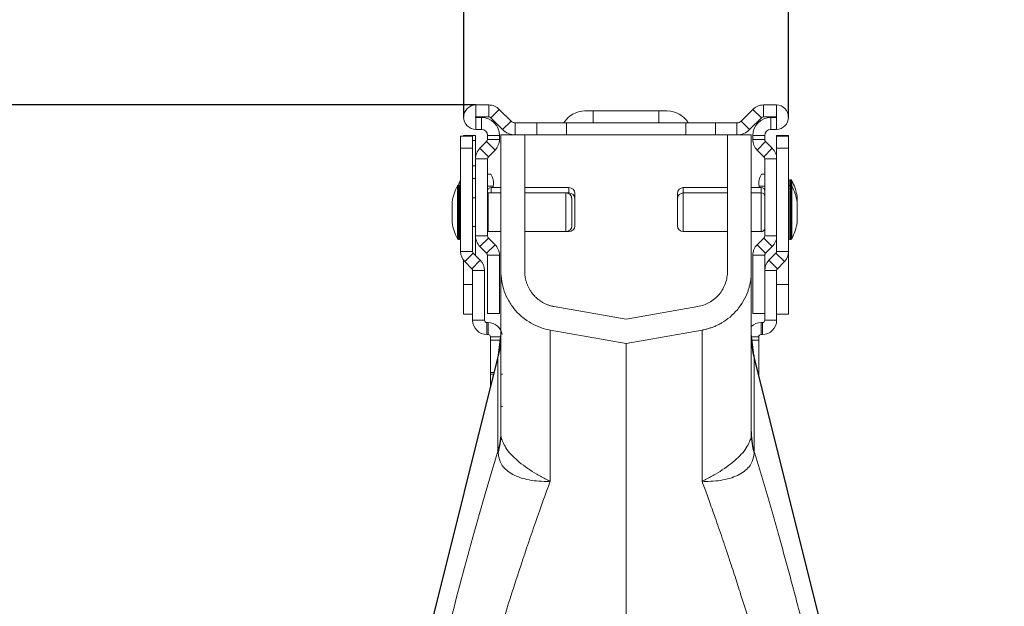
# Model space of a CAD drawing. Units: millimetres. Extents: x -1285 to 10520, y -744 to 3618.
# Drawn here: x -319 to -155, y 721 to 819 of the extents above; entities that cross this region are included whole.
import ezdxf

# ---------------------------------------------------------------- set-up
doc = ezdxf.new("R2010")
doc.units = ezdxf.units.MM
doc.header["$PDSIZE"] = -1
doc.dimstyles.get("Standard").update_dxf_attribs({"dimtxt": 0.18, "dimasz": 0.18, "dimexe": 0.18, "dimexo": 0.0625, "dimgap": 0.09, "dimtad": 0, "dimtih": 1, "dimtoh": 1, "dimdec": 4, "dimzin": 0, "dimdsep": 46, "dimtxsty": 'Standard', "dimcen": 0.09, "dimadec": 0, "dimazin": 0, "dimtfac": 1, "dimtdec": 4, "dimtofl": 0, "dimtmove": 0, "dimatfit": 3, "dimfxl": 1, "dimtolj": 1, "dimtzin": 0, "dimarcsym": 0})

# ---------------------------------------------------------------- blocks, each defined once
blk = doc.blocks.new('*D4')
at = {"color": 0, "lineweight": -2}
for p, q in [((-242.87, 804.38), (-712.02, 804.38)), ((-711.84, 769.38), (-711.84, 680.65)), ((-711.84, 370.25), (-711.84, 458.98)), ((-338.73, 335.25), (-712.02, 335.25))]:
    blk.add_line(p, q, dxfattribs=at)
at = {"color": 0}
for points in [[(-717.67, 769.38), (-706.01, 769.38), (-711.84, 804.38)], [(-717.67, 370.25), (-706.01, 370.25), (-711.84, 335.25)]]:
    blk.add_solid(points, dxfattribs=at)
at = {"layer": 'Defpoints', "color": 0}
for p in [(-242.81, 804.38), (-711.84, 335.25), (-338.67, 335.25)]:
    blk.add_point(p, dxfattribs=at)
at = {"color": 0, "insert": (-711.84, 569.82), "char_height": 25, "attachment_point": 5, "rotation": 90}
blk.add_mtext('\\A1;480,00 mm', dxfattribs=at)
blk = doc.blocks.new('*D5')
at = {"color": 0, "lineweight": -2}
for p, q in [((-279.84, 977.15), (-314.84, 977.15)), ((-244.84, 802.35), (-244.84, 977.33)), ((-190.62, 802.35), (-190.62, 977.33)), ((-155.62, 977.15), (-120.62, 977.15))]:
    blk.add_line(p, q, dxfattribs=at)
at = {"color": 0}
for points in [[(-279.84, 982.98), (-279.84, 971.31), (-244.84, 977.15)], [(-155.62, 982.98), (-155.62, 971.31), (-190.62, 977.15)]]:
    blk.add_solid(points, dxfattribs=at)
at = {"layer": 'Defpoints', "color": 0}
for p in [(-190.62, 977.15), (-244.84, 802.29), (-190.62, 802.29)]:
    blk.add_point(p, dxfattribs=at)
at = {"color": 0, "insert": (-20.2, 977.15), "char_height": 25, "attachment_point": 5}
blk.add_mtext('\\A1;55,00 mm', dxfattribs=at)

msp = doc.modelspace()

# ---------------------------------------------------------------- linework, layer by layer
at = {"color": 7, "linetype": 'Continuous', "lineweight": 20}
for p, q in [((-242.80511, 802.38853), (-242.80511, 804.37856)), ((-242.80511, 804.37856), (-240.65142, 804.37856)), ((-240.65142, 802.38853), (-240.65142, 804.37856)), ((-238.89244, 803.64999), (-240.29962, 802.24281)), ((-238.89244, 803.64999), (-236.9274, 801.68493)), ((-198.53358, 801.68493), (-196.56853, 803.64999)), ((-196.56853, 803.64999), (-195.16135, 802.24281)), ((-194.80956, 802.38853), (-194.80956, 804.37856)), ((-194.80956, 804.37856), (-192.65586, 804.37856)), ((-192.65586, 802.38853), (-192.65586, 804.37856)), ((-242.80511, 802.38853), (-240.65142, 802.38853)), ((-242.80511, 802.28901), (-242.80511, 800.29896)), ((-241.85984, 802.28901), (-242.80511, 802.28901)), ((-241.85984, 802.28901), (-241.85984, 800.29896)), ((-240.29962, 802.24281), (-238.33457, 800.27776)), ((-224.59853, 803.38354), (-223.20312, 803.38354)), ((-223.20312, 801.39349), (-223.20312, 803.38354)), ((-223.20312, 803.38354), (-212.25785, 803.38354)), ((-212.25785, 801.39349), (-212.25785, 803.38354)), ((-212.25785, 803.38354), (-210.86245, 803.38354)), ((-197.1264, 800.27776), (-195.16135, 802.24281)), ((-194.80956, 802.38853), (-192.65586, 802.38853)), ((-193.60113, 802.28901), (-193.60113, 800.29896)), ((-192.65586, 802.28901), (-193.60113, 802.28901)), ((-192.65586, 802.28901), (-192.65586, 800.29896)), ((-241.85984, 800.29896), (-242.80511, 800.29896)), ((-236.9274, 801.68493), (-238.33457, 800.27776)), ((-236.22381, 801.39349), (-236.22381, 799.40344)), ((-236.22381, 801.39349), (-232.65586, 801.39349)), ((-232.65586, 799.40344), (-232.65586, 801.39349)), ((-232.65586, 801.39349), (-227.68074, 801.39349)), ((-227.68074, 799.40344), (-227.68074, 801.39349)), ((-227.68074, 801.39349), (-207.78024, 801.39349)), ((-207.78024, 799.40344), (-207.78024, 801.39349)), ((-207.78024, 801.39349), (-202.80511, 801.39349)), ((-202.80511, 799.40344), (-202.80511, 801.39349)), ((-202.80511, 801.39349), (-199.23717, 801.39349)), ((-199.23717, 801.39349), (-199.23717, 799.40344)), ((-198.53358, 801.68493), (-197.1264, 800.27776)), ((-192.65586, 800.29896), (-193.60113, 800.29896)), ((-243.35238, 799.1547), (-245.34243, 799.1547)), ((-245.34243, 799.1547), (-245.34243, 797.16464)), ((-242.85487, 799.30395), (-244.84491, 799.30395)), ((-244.84491, 799.30395), (-244.84491, 799.1547)), ((-243.35238, 797.16464), (-243.35238, 799.1547)), ((-242.85487, 798.42963), (-242.85487, 799.30395)), ((-240.86482, 799.30395), (-238.87477, 799.30395)), ((-240.86482, 798.61449), (-240.86482, 799.30395)), ((-238.87477, 798.61449), (-238.87477, 799.30395)), ((-238.62601, 776.61092), (-238.62601, 799.40344)), ((-238.62601, 799.40344), (-236.22381, 799.40344)), ((-236.22381, 799.40344), (-232.65586, 799.40344)), ((-234.64591, 776.61092), (-234.64591, 799.40344)), ((-232.65586, 799.40344), (-227.68074, 799.40344)), ((-227.68074, 799.40344), (-207.78024, 799.40344)), ((-207.78024, 799.40344), (-202.80511, 799.40344)), ((-202.80511, 799.40344), (-199.23717, 799.40344)), ((-200.81506, 799.40344), (-200.81506, 776.61092)), ((-199.23717, 799.40344), (-196.83497, 799.40344)), ((-196.83497, 799.40344), (-196.83497, 776.61092)), ((-194.59616, 799.30395), (-196.58621, 799.30395)), ((-196.58621, 799.30395), (-196.58621, 798.61449)), ((-194.59616, 799.30395), (-194.59616, 798.61449)), ((-192.60611, 799.30395), (-190.61606, 799.30395)), ((-192.60611, 799.1547), (-192.60611, 799.30395)), ((-192.60611, 799.1547), (-190.61606, 799.1547)), ((-192.60611, 797.16464), (-192.60611, 799.1547)), ((-190.61606, 799.30395), (-190.61606, 799.1547)), ((-190.61606, 799.1547), (-190.61606, 797.16464)), ((-245.34243, 797.16464), (-243.35238, 797.16464)), ((-245.34243, 779.91657), (-245.34243, 797.16464)), ((-243.35238, 779.91657), (-243.35238, 797.16464)), ((-242.85487, 795.38798), (-242.85487, 798.42963)), ((-242.12628, 797.14697), (-241.01053, 798.2627)), ((-242.12628, 797.14697), (-240.7191, 795.73977)), ((-241.01053, 798.2627), (-239.60336, 796.85553)), ((-240.86482, 798.61449), (-238.87477, 798.61449)), ((-194.59616, 798.61449), (-196.58621, 798.61449)), ((-194.45044, 798.2627), (-195.85762, 796.85553)), ((-193.3347, 797.14697), (-194.74188, 795.73977)), ((-193.3347, 797.14697), (-194.45044, 798.2627)), ((-190.61606, 797.16464), (-192.60611, 797.16464)), ((-192.60611, 795.38798), (-192.60611, 797.16464)), ((-190.61606, 779.91657), (-190.61606, 797.16464)), ((-240.86482, 795.38798), (-242.85487, 795.38798)), ((-242.85487, 782.52337), (-242.85487, 795.38798)), ((-240.86482, 782.52337), (-240.86482, 795.38798)), ((-240.7191, 795.73977), (-239.60336, 796.85553)), ((-194.74188, 795.73977), (-195.85762, 796.85553)), ((-194.59616, 795.38798), (-192.60611, 795.38798)), ((-194.59616, 795.38798), (-194.59616, 782.52337)), ((-192.60611, 795.38798), (-192.60611, 782.52337)), ((-240.33094, 792.83628), (-240.86482, 792.83628)), ((-195.13004, 792.83628), (-194.59616, 792.83628)), ((-245.54143, 790.99548), (-245.71757, 790.99548)), ((-238.62601, 790.59749), (-240.2678, 790.59749)), ((-239.91396, 790.84623), (-239.91396, 790.59749)), ((-227.28074, 790.59749), (-234.64591, 790.59749)), ((-200.81506, 790.59749), (-208.18024, 790.59749)), ((-195.19317, 790.59749), (-196.83497, 790.59749)), ((-195.54701, 790.84623), (-195.54701, 790.59749)), ((-190.24091, 791.891), (-190.41705, 791.891)), ((-190.24091, 790.99548), (-190.41705, 790.99548)), ((-242.85487, 788.85617), (-243.35238, 788.85617)), ((-240.76531, 789.70197), (-240.86482, 789.6936)), ((-238.62601, 789.70197), (-240.76531, 789.70197)), ((-227.77825, 789.70197), (-234.64591, 789.70197)), ((-227.28074, 789.70197), (-227.77825, 789.70197)), ((-226.28571, 789.60245), (-226.28571, 788.70692)), ((-209.17526, 788.70692), (-209.17526, 789.60245)), ((-200.81506, 789.70197), (-208.18024, 789.70197)), ((-195.19317, 789.70197), (-196.83497, 789.70197)), ((-189.17247, 788.15966), (-189.17247, 789.05518)), ((-246.78602, 788.15966), (-246.78602, 784.77658)), ((-226.78322, 788.70692), (-226.78322, 784.22931)), ((-226.28571, 788.70692), (-226.28571, 784.22931)), ((-209.17526, 784.22931), (-209.17526, 788.70692)), ((-189.17247, 784.77658), (-189.17247, 788.15966)), ((-243.35238, 784.08006), (-242.85487, 784.08006)), ((-242.85487, 782.52337), (-242.85487, 779.25419)), ((-240.86482, 782.52337), (-242.85487, 782.52337)), ((-240.86482, 783.24263), (-240.76531, 783.2343)), ((-240.76531, 783.2343), (-238.62601, 783.2343)), ((-234.64591, 783.2343), (-227.77825, 783.2343)), ((-227.77825, 783.2343), (-227.28074, 783.2343)), ((-208.18024, 783.2343), (-200.81506, 783.2343)), ((-196.83497, 783.2343), (-195.19317, 783.2343)), ((-194.59616, 782.52337), (-192.60611, 782.52337)), ((-192.60611, 779.91657), (-192.60611, 782.52337)), ((-245.71757, 781.94076), (-245.54143, 781.94076)), ((-240.7191, 782.17159), (-242.12628, 780.76441)), ((-241.01053, 779.64868), (-242.12628, 780.76441)), ((-239.60336, 781.05585), (-241.01053, 779.64868)), ((-239.60336, 781.05585), (-240.7191, 782.17159)), ((-194.74188, 782.17159), (-195.85762, 781.05585)), ((-195.85762, 781.05585), (-194.45044, 779.64868)), ((-194.74188, 782.17159), (-193.3347, 780.76441)), ((-193.3347, 780.76441), (-194.45044, 779.64868)), ((-190.41705, 781.94076), (-190.24091, 781.94076)), ((-243.35238, 779.91657), (-245.34243, 779.91657)), ((-244.64298, 778.22795), (-243.2358, 779.63513)), ((-242.06177, 778.46109), (-243.2358, 779.63513)), ((-240.86482, 769.55269), (-240.86482, 779.29686)), ((-240.86482, 779.29686), (-238.87477, 779.29686)), ((-238.87477, 769.55269), (-238.87477, 779.29686)), ((-194.59616, 779.29686), (-196.58621, 779.29686)), ((-196.58621, 779.29686), (-196.58621, 769.55269)), ((-194.59616, 779.29686), (-194.59616, 769.55269)), ((-193.89671, 778.46109), (-192.72268, 779.63513)), ((-191.31551, 778.22795), (-192.72268, 779.63513)), ((-192.60611, 779.91657), (-190.61606, 779.91657)), ((-190.61606, 779.91657), (-190.61606, 774.42832)), ((-244.84491, 778.45756), (-244.84491, 774.42832)), ((-243.46895, 777.05392), (-244.64298, 778.22795)), ((-242.06177, 778.46109), (-243.46895, 777.05392)), ((-193.89671, 778.46109), (-192.48953, 777.05392)), ((-192.48953, 777.05392), (-191.31551, 778.22795)), ((-243.35238, 768.45816), (-243.35238, 776.77247)), ((-243.35238, 776.77247), (-241.36233, 776.77247)), ((-241.36233, 768.45816), (-241.36233, 776.77247)), ((-192.60611, 776.77247), (-194.59616, 776.77247)), ((-192.60611, 768.45816), (-192.60611, 776.77247)), ((-244.84491, 774.42832), (-244.84491, 769.4532)), ((-192.60611, 774.42832), (-190.61606, 774.42832)), ((-190.61606, 774.42832), (-190.61606, 769.4532)), ((-217.73049, 768.61906), (-229.71242, 770.73182)), ((-217.73049, 768.61906), (-205.74856, 770.73182)), ((-244.84491, 769.4532), (-243.35238, 769.4532)), ((-240.86482, 769.55269), (-238.87477, 769.55269)), ((-194.59616, 769.55269), (-196.58621, 769.55269)), ((-194.59616, 768.45816), (-194.59616, 769.55269)), ((-190.61606, 769.4532), (-192.60611, 769.4532)), ((-241.36233, 768.45816), (-243.35238, 768.45816)), ((-240.96432, 766.07012), (-240.96432, 768.06017)), ((-240.76531, 768.06017), (-240.96432, 768.06017)), ((-240.76531, 768.06017), (-240.76531, 766.07012)), ((-195.19317, 768.06017), (-195.19317, 766.07012)), ((-195.19317, 768.06017), (-194.99417, 768.06017)), ((-194.99417, 766.07012), (-194.99417, 768.06017)), ((-194.59616, 768.45816), (-192.60611, 768.45816)), ((-240.76531, 766.07012), (-240.96432, 766.07012)), ((-238.62601, 766.1745), (-239.06936, 762.56373)), ((-217.73049, 764.57757), (-230.40355, 766.81218)), ((-217.73049, 764.57757), (-205.05742, 766.81218)), ((-196.39162, 762.56373), (-196.83497, 766.1745)), ((-195.19317, 766.07012), (-194.99417, 766.07012)), ((-240.3673, 765.14714), (-240.3673, 765.6721)), ((-240.3673, 765.14714), (-240.3673, 759.73637)), ((-217.73049, 764.57757), (-217.73049, 712.33877)), ((-195.59118, 765.14714), (-195.59118, 765.6721)), ((-195.59118, 765.14714), (-195.59118, 759.73637)), ((-239.06936, 762.56373), (-266.70738, 651.71368)), ((-168.75359, 651.71368), (-196.39162, 762.56373)), ((-266.65227, 651.69994), (-239.12447, 762.10795)), ((-239.12447, 762.10795), (-239.12447, 746.53993)), ((-196.33651, 762.10795), (-196.33651, 746.53993)), ((-168.8087, 651.69994), (-196.33651, 762.10795)), ((-240.3673, 759.47123), (-240.3673, 759.73637)), ((-240.3673, 759.47123), (-240.3673, 757.35796)), ((-195.59118, 759.47123), (-195.59118, 759.73637)), ((-195.59118, 759.47123), (-195.59118, 759.35339))]:
    msp.add_line(p, q, dxfattribs=at)
at = {"color": 8, "linetype": 'Continuous', "lineweight": 20}
for p, q in [((-243.35238, 798.42963), (-242.85487, 798.42963)), ((-242.85487, 794.20811), (-243.35238, 794.20811)), ((-243.35238, 792.09733), (-242.85487, 792.09733)), ((-245.89572, 782.05107), (-245.89572, 790.88516)), ((-245.71757, 790.99548), (-245.71757, 781.94076)), ((-245.54143, 781.94076), (-245.54143, 790.99548)), ((-245.39821, 790.93465), (-245.39821, 791.78068)), ((-240.86482, 790.84623), (-239.91396, 790.84623)), ((-240.2678, 790.59749), (-240.2678, 789.70197)), ((-227.28074, 789.70197), (-227.28074, 790.59749)), ((-208.18024, 790.59749), (-208.18024, 789.70197)), ((-194.59616, 790.84623), (-195.54701, 790.84623)), ((-195.19317, 789.70197), (-195.19317, 790.59749)), ((-190.41705, 791.891), (-190.41705, 791.54571)), ((-190.41705, 791.54571), (-190.41705, 790.99548)), ((-190.41705, 790.99548), (-190.41705, 781.94076)), ((-190.24091, 790.99548), (-190.24091, 791.891)), ((-190.24091, 781.94076), (-190.24091, 790.99548)), ((-190.06277, 791.78068), (-190.06277, 790.88516)), ((-190.06277, 790.88516), (-190.06277, 782.05107)), ((-240.76531, 789.70197), (-240.76531, 783.2343)), ((-227.77825, 783.2343), (-227.77825, 789.70197)), ((-227.28074, 789.56864), (-227.28074, 789.70197)), ((-208.18024, 789.70197), (-208.18024, 783.2343)), ((-195.19317, 783.2343), (-195.19317, 789.70197)), ((-189.17551, 788.19432), (-189.17551, 789.08985)), ((-246.78298, 788.19432), (-246.78298, 784.74191)), ((-189.17551, 784.74191), (-189.17551, 788.19432)), ((-227.28074, 783.2343), (-227.28074, 783.36759)), ((-243.35238, 774.42832), (-244.84491, 774.42832)), ((-240.3673, 765.6721), (-238.6877, 765.6721)), ((-238.75215, 765.14714), (-240.3673, 765.14714)), ((-195.59118, 765.6721), (-196.77328, 765.6721)), ((-196.70882, 765.14714), (-195.59118, 765.14714)), ((-240.3673, 759.73637), (-239.7743, 759.73637)), ((-239.84041, 759.47123), (-240.3673, 759.47123)), ((-238.37725, 759.47123), (-238.62601, 759.47123)), ((-195.59118, 759.73637), (-195.68667, 759.73637)), ((-195.62057, 759.47123), (-195.59118, 759.47123)), ((-238.62601, 754.06043), (-238.37725, 754.06043))]:
    msp.add_line(p, q, dxfattribs=at)
at = {"color": 8, "linetype": 'Continuous', "lineweight": 20, "flags": 128}
for points in [[(-239.12447, 762.10795), (-239.07548, 762.51305), (-239.0694, 762.56341)], [(-196.33651, 762.10795), (-196.38549, 762.51305), (-196.39158, 762.56341)]]:
    msp.add_lwpolyline(points, dxfattribs=at)
at = {"color": 7, "linetype": 'Continuous', "lineweight": 20}
for centre, radius, start, end in [((-242.80511, 802.33877), 2.0398, 90, 270), ((-240.65142, 801.89101), 2.48756, 45, 90), ((-194.80956, 801.89101), 2.48756, 90, 135), ((-192.65586, 802.33877), 2.0398, 270, 90), ((-242.80511, 802.33877), 0.04975, 90, 270), ((-241.85984, 799.30394), 2.98507, 0, 90), ((-240.65142, 801.89101), 0.49751, 45, 90), ((-224.59853, 799.30394), 4.0796, 90, 149.1898434), ((-210.86245, 799.30394), 4.0796, 30.8101566, 90), ((-193.60113, 799.30394), 2.98507, 90, 180), ((-194.80956, 801.89101), 0.49751, 90, 135), ((-192.65586, 802.33877), 0.04975, 270, 90), ((-241.85984, 799.30394), 0.99502, 0, 90), ((-236.22381, 802.38852), 0.99502, 225, 270), ((-199.23717, 802.38852), 0.99502, 270, 315), ((-193.60113, 799.30394), 0.99502, 90, 180), ((-236.22381, 802.38852), 2.98507, 225, 270), ((-199.23717, 802.38852), 2.98507, 270, 315), ((-240.3673, 795.38799), 2.48756, 135, 180), ((-241.36233, 798.6145), 0.49751, 315, 0), ((-241.36233, 798.6145), 2.48756, 315, 360), ((-194.09865, 798.6145), 2.48756, 180, 225), ((-194.09865, 798.6145), 0.49751, 180, 225), ((-195.09367, 795.38799), 2.48756, 0, 45), ((-240.3673, 795.38799), 0.49751, 135, 180), ((-195.09367, 795.38799), 0.49751, 0, 45), ((-242.6011, 791.3219), 2.72892, 349.9614757, 33.7063329), ((-192.85987, 791.3219), 2.72892, 146.2936671, 190.0385243), ((-237.02379, 786.46812), 9.91067, 153.5327408, 169.9692742), ((-245.71757, 790.79648), 0.199, 90, 153.5327408), ((-236.52628, 787.36364), 9.91067, 153.5327408, 158.5176809), ((-245.54143, 790.79648), 0.199, 0, 90), ((-245.22006, 791.692), 0.199, 127.9436876, 153.5327408), ((-245.22006, 790.79648), 0.199, 127.9436876, 143.8468863), ((-240.2678, 790.00046), 0.59701, 90, 180), ((-227.28074, 789.60245), 0.99502, 0, 90), ((-208.18024, 789.60245), 0.99502, 90, 180), ((-195.19317, 790.00046), 0.59701, 0, 90), ((-190.41705, 791.692), 0.199, 90, 180), ((-190.41705, 790.79648), 0.199, 90, 180), ((-190.24091, 791.692), 0.199, 26.4672592, 90), ((-190.24091, 790.79648), 0.199, 26.4672592, 90), ((-198.93469, 787.36364), 9.91067, 10.0307258, 26.4672592), ((-198.93469, 786.46812), 9.91067, 10.0307258, 26.4672592), ((-227.77825, 788.70693), 0.99502, 0, 90), ((-227.28074, 788.70693), 0.99502, 0, 90), ((-208.18024, 788.70693), 0.99502, 90, 180), ((-195.19317, 789.10494), 0.59701, 0, 90), ((-189.37147, 789.05519), 0.199, 0, 10.0307258), ((-246.58701, 788.15966), 0.199, 169.9692742, 180), ((-189.37147, 788.15966), 0.199, 0, 10.0307258), ((-246.58701, 784.77658), 0.199, 180, 190.0307258), ((-237.02379, 786.46812), 9.91067, 190.0307258, 206.4672592), ((-227.77825, 784.22931), 0.99502, 270, 0), ((-227.28074, 784.22931), 0.99502, 270, 0), ((-208.18024, 784.22931), 0.99502, 180, 270), ((-198.93469, 786.46812), 9.91067, 333.5327408, 349.9692742), ((-189.37147, 784.77658), 0.199, 349.9692742, 0), ((-240.3673, 782.52338), 2.48756, 180, 225), ((-240.3673, 782.52338), 0.49751, 180, 225), ((-195.19317, 783.8313), 0.59701, 270, 0), ((-195.09367, 782.52338), 0.49751, 315, 360), ((-195.09367, 782.52338), 2.48756, 315, 360), ((-245.71757, 782.13976), 0.199, 206.4672592, 270), ((-245.54143, 782.13976), 0.199, 270, 0), ((-245.22006, 782.13976), 0.199, 216.1531138, 232.0563124), ((-241.36233, 779.29687), 2.48756, 0, 45), ((-194.09865, 779.29687), 2.48756, 135, 180), ((-190.41705, 782.13976), 0.199, 180, 270), ((-190.24091, 782.13976), 0.199, 270, 333.5327408), ((-242.95437, 779.91656), 2.38806, 180, 225), ((-242.95437, 779.91656), 0.39801, 180, 225), ((-241.36233, 779.29687), 0.49751, 0, 45), ((-194.09865, 779.29687), 0.49751, 135, 180), ((-193.00412, 779.91656), 0.39801, 315, 0), ((-193.00412, 779.91656), 2.38806, 315, 0), ((-243.75039, 776.77249), 2.38806, 0, 45), ((-192.2081, 776.77249), 2.38806, 135, 180), ((-243.75039, 776.77249), 0.39801, 0, 45), ((-192.2081, 776.77249), 0.39801, 135, 180), ((-240.96432, 768.45817), 2.38806, 180, 270), ((-240.96432, 768.45817), 0.39801, 180, 270), ((-240.76531, 765.6721), 2.38806, 9.5476786, 90), ((-195.19317, 765.6721), 2.38806, 90, 133.522048), ((-194.99417, 768.45817), 2.38806, 270, 0), ((-194.99417, 768.45817), 0.39801, 270, 0), ((-240.76531, 765.6721), 0.39801, 0, 90), ((-195.19317, 765.6721), 0.39801, 90, 180), ((-251.87658, 765.70812), 13.25057, 344.2345922, 359.986451), ((-183.5844, 765.70812), 13.25057, 180.013549, 195.7654078)]:
    msp.add_arc(centre, radius, start, end, dxfattribs=at)
for points, knots in [([(-238.62601, 749.44457), (-238.62601, 753.6222), (-238.62601, 757.44661), (-238.62601, 764.16633), (-238.62601, 767.06523), (-238.62601, 771.76872), (-238.62601, 773.57596), (-238.62601, 775.99765), (-238.62601, 776.61009), (-238.62601, 776.61093)], [0, 0, 0, 0, 0.25, 0.25, 0.5, 0.5, 0.75, 0.75, 1, 1, 1, 1]), ([(-238.62601, 776.61093), (-238.62601, 776.07794), (-238.58296, 775.52909), (-238.39825, 774.42091), (-238.25648, 773.86165), (-237.86889, 772.75931), (-237.62302, 772.21637), (-237.0316, 771.17536), (-236.68608, 770.67745), (-235.91011, 769.75268), (-235.47976, 769.32595), (-234.55726, 768.56275), (-234.06525, 768.22633), (-233.04696, 767.65322), (-232.52081, 767.41649), (-231.46153, 767.04215), (-230.9285, 766.90445), (-230.4036, 766.8119)], [0, 0, 0, 0, 0.125, 0.125, 0.25, 0.25, 0.375, 0.375, 0.5, 0.5, 0.625, 0.625, 0.75, 0.75, 0.875, 0.875, 1, 1, 1, 1]), ([(-234.64591, 776.61155), (-234.64484, 776.52159), (-234.64271, 776.34285), (-234.6257, 776.0768), (-234.59854, 775.81473), (-234.56025, 775.55664), (-234.5111, 775.30255), (-234.45101, 775.05244), (-234.38, 774.80633), (-234.29808, 774.56421), (-234.20523, 774.32609), (-234.10147, 774.09198), (-233.98678, 773.86187), (-233.86119, 773.63577), (-233.72468, 773.41367), (-233.57726, 773.19559), (-233.41893, 772.98152), (-233.19492, 772.70346), (-232.89673, 772.37545), (-232.51171, 772.01817), (-232.10305, 771.7012), (-231.67082, 771.42471), (-231.21512, 771.18851), (-230.7359, 770.9936), (-230.2339, 770.83631), (-229.88727, 770.76686), (-229.71194, 770.73173)], [0, 0, 0, 0, 0.032344081, 0.064263936, 0.095815235, 0.127055613, 0.158044446, 0.188842559, 0.219511915, 0.250115259, 0.280715742, 0.311376532, 0.342160426, 0.373129471, 0.404344613, 0.435865368, 0.467749541, 0.500052986, 0.564225089, 0.626945249, 0.688682632, 0.749928989, 0.811187901, 0.872962639, 0.935744071, 1, 1, 1, 1]), ([(-200.81506, 776.61093), (-200.81506, 776.60677), (-200.81507, 776.60593), (-200.81507, 776.60093), (-200.81509, 776.59343), (-200.81515, 776.57592), (-200.81542, 776.54085), (-200.81648, 776.47052), (-200.82075, 776.32915), (-200.82819, 776.20686), (-200.84826, 775.96108), (-200.8686, 775.79561), (-200.95172, 775.29693), (-201.03678, 774.96137), (-201.38561, 773.96927), (-201.74623, 773.32829), (-202.67739, 772.21858), (-203.24602, 771.75213), (-204.46798, 771.06439), (-205.11863, 770.8426), (-205.7485, 770.73153)], [0, 0, 0, 0, 0.000976563, 0.000976563, 0.001953125, 0.00390625, 0.0078125, 0.015625, 0.03125, 0.0625, 0.0625, 0.125, 0.125, 0.25, 0.25, 0.5, 0.5, 0.75, 0.75, 1, 1, 1, 1]), ([(-205.05742, 766.81218), (-204.95311, 766.83156), (-204.74496, 766.87025), (-204.43585, 766.94048), (-204.13007, 767.01947), (-203.8278, 767.10809), (-203.52898, 767.20612), (-203.23363, 767.31362), (-202.94175, 767.43056), (-202.65334, 767.55695), (-202.3684, 767.69279), (-202.08692, 767.83809), (-201.39714, 768.22195), (-200.3555, 768.94806), (-199.12573, 770.18266), (-198.12275, 771.60839), (-197.55144, 772.84019), (-197.24707, 773.75612), (-197.09675, 774.3152), (-196.97968, 774.88041), (-196.89664, 775.4518), (-196.84466, 776.02933), (-196.8382, 776.41659), (-196.83497, 776.61093)], [0, 0, 0, 0, 0.02292299, 0.045740868, 0.068476236, 0.091151944, 0.113791022, 0.136416611, 0.159051894, 0.181720026, 0.204444058, 0.227246874, 0.250151122, 0.375009897, 0.499982493, 0.624834218, 0.749799669, 0.791689872, 0.833314262, 0.87481464, 0.91633408, 0.958015459, 1, 1, 1, 1]), ([(-196.83497, 776.61093), (-196.83497, 776.60985), (-196.83497, 776.60769), (-196.83497, 776.59089), (-196.83497, 776.56416), (-196.83497, 776.52653), (-196.83497, 776.47826), (-196.83497, 776.41928), (-196.83497, 776.3496), (-196.83497, 776.26923), (-196.83497, 776.17816), (-196.83497, 776.0764), (-196.83497, 775.96394), (-196.83497, 775.84079), (-196.83497, 775.70694), (-196.83497, 775.56239), (-196.83497, 775.40715), (-196.83497, 775.24121), (-196.83497, 775.06457), (-196.83497, 774.87724), (-196.83497, 774.43219), (-196.83497, 773.63708), (-196.83497, 772.3272), (-196.83497, 770.78943), (-196.83497, 769.02889), (-196.83497, 767.05669), (-196.83497, 764.87932), (-196.83497, 762.50112), (-196.83497, 760.44983), (-196.83497, 758.84296), (-196.83497, 757.7559), (-196.83497, 756.64388), (-196.83497, 755.50689), (-196.83497, 754.34489), (-196.83497, 753.15802), (-196.83497, 751.94577), (-196.83497, 750.71009), (-196.83497, 749.86682), (-196.83497, 749.44476)], [0, 0, 0, 0, 0.01362321, 0.027225327, 0.040808593, 0.054375258, 0.06792758, 0.081467827, 0.094998269, 0.108521184, 0.122038852, 0.135553556, 0.149067583, 0.162583216, 0.17610274, 0.189628437, 0.203162588, 0.216707467, 0.230265343, 0.243838479, 0.257429132, 0.321903218, 0.386130482, 0.450355113, 0.514821326, 0.579238449, 0.643446587, 0.707690267, 0.772213613, 0.797595068, 0.822923851, 0.848214776, 0.873482724, 0.898742616, 0.924009388, 0.949297963, 0.974623227, 1, 1, 1, 1]), ([(-230.4036, 766.8119), (-230.4036, 766.81115), (-230.4036, 766.23722), (-230.4036, 763.97054), (-230.4036, 762.28102), (-230.4036, 757.89179), (-230.4036, 755.19246), (-230.4036, 748.9558), (-230.4036, 745.41668), (-230.4036, 741.56976)], [0, 0, 0, 0, 0.25, 0.25, 0.5, 0.5, 0.75, 0.75, 1, 1, 1, 1]), ([(-205.05742, 741.56991), (-205.05742, 745.4172), (-205.05742, 748.95547), (-205.05742, 755.19297), (-205.05742, 757.89179), (-205.05742, 762.28101), (-205.05742, 763.97112), (-205.05742, 766.23678), (-205.05742, 766.81218), (-205.05742, 766.81218)], [0, 0, 0, 0, 0.25, 0.25, 0.5, 0.5, 0.75, 0.75, 1, 1, 1, 1]), ([(-230.42464, 741.63178), (-230.4282, 741.62956), (-230.4353, 741.62513), (-230.45293, 741.62314), (-230.50477, 741.6319), (-230.69202, 741.71486), (-231.4246, 742.0654), (-232.64415, 742.73539), (-234.18395, 743.7209), (-235.55743, 744.75153), (-236.73834, 745.83497), (-237.90559, 747.12168), (-238.52861, 748.65426), (-238.62601, 749.00839), (-238.62601, 749.44456), (-238.62601, 749.44457)], [0, 0, 0, 0, 0.000982283, 0.001961248, 0.003768501, 0.012015866, 0.044641473, 0.175460609, 0.302828352, 0.434087198, 0.556983298, 0.684295766, 0.908267473, 0.999997921, 1, 1, 1, 1]), ([(-205.03633, 741.63178), (-205.03277, 741.62956), (-205.02567, 741.62513), (-205.00805, 741.62314), (-204.9562, 741.6319), (-204.76895, 741.71486), (-204.03638, 742.0654), (-202.81683, 742.73539), (-201.27702, 743.7209), (-199.90354, 744.75153), (-198.72264, 745.83497), (-197.55538, 747.12168), (-196.93236, 748.65426), (-196.83497, 749.00839), (-196.83497, 749.44456), (-196.83497, 749.44457)], [0, 0, 0, 0, 0.000982283, 0.001961248, 0.003768501, 0.012015866, 0.044641473, 0.175460609, 0.302828352, 0.434087198, 0.556983298, 0.684295766, 0.908267473, 0.999997921, 1, 1, 1, 1]), ([(-247.95148, 714.73679), (-246.5397, 720.30911), (-245.06686, 725.86531), (-242.09268, 736.58557), (-240.59121, 741.74794), (-239.12448, 746.53972)], [0, 0, 0, 0, 0.5, 0.5, 1, 1, 1, 1]), ([(-239.10275, 746.33379), (-239.00043, 745.68504), (-238.79515, 744.38351), (-237.01372, 742.75775), (-234.34273, 741.73861), (-232.0598, 741.53629), (-230.77402, 741.56084), (-230.60829, 741.56797), (-230.50678, 741.57626), (-230.45159, 741.58929), (-230.42785, 741.60256), (-230.4202, 741.609), (-230.41765, 741.61114)], [0, 0, 0, 0, 0.232425396, 0.466294811, 0.706519249, 0.957605666, 0.975367224, 0.986691356, 0.99366811, 0.997581896, 0.999193615, 1, 1, 1, 1]), ([(-196.35823, 746.33379), (-196.46055, 745.68504), (-196.66583, 744.38351), (-198.44725, 742.75775), (-201.11824, 741.73861), (-203.40118, 741.53629), (-204.68695, 741.56084), (-204.85268, 741.56797), (-204.9542, 741.57626), (-205.00939, 741.58929), (-205.03312, 741.60256), (-205.04078, 741.609), (-205.04333, 741.61114)], [0, 0, 0, 0, 0.232425396, 0.466294811, 0.706519249, 0.957605666, 0.975367224, 0.986691356, 0.99366811, 0.997581896, 0.999193615, 1, 1, 1, 1]), ([(-196.33652, 746.53997), (-196.26368, 746.30166), (-196.11807, 745.82535), (-195.89909, 745.10423), (-195.67988, 744.37885), (-195.46037, 743.6487), (-195.2406, 742.91392), (-195.02054, 742.17446), (-194.80021, 741.43034), (-194.5796, 740.68155), (-194.35871, 739.9281), (-194.13755, 739.16999), (-193.91611, 738.40721), (-193.69439, 737.63976), (-193.4724, 736.86765), (-193.25012, 736.09088), (-193.02758, 735.30945), (-192.80475, 734.52334), (-192.58165, 733.73258), (-192.35827, 732.93715), (-192.06603, 731.89172), (-191.70558, 730.59369), (-191.27778, 729.03956), (-190.85177, 727.47838), (-190.42756, 725.91016), (-190.00516, 724.33491), (-189.58456, 722.75262), (-189.16577, 721.1633), (-188.74876, 719.56695), (-188.33362, 717.96353), (-187.92007, 716.35326), (-187.64645, 715.27601), (-187.50949, 714.73679)], [0, 0, 0, 0, 0.025000154, 0.049970265, 0.074914207, 0.099835865, 0.124739134, 0.149627919, 0.174506131, 0.199377686, 0.224246504, 0.249116504, 0.273991608, 0.298875732, 0.32377279, 0.348686689, 0.373621329, 0.398580598, 0.423568376, 0.448588527, 0.473644901, 0.521792001, 0.569797279, 0.617687972, 0.665491513, 0.713235486, 0.760947576, 0.808655525, 0.856387084, 0.904169959, 0.95203177, 1, 1, 1, 1]), ([(-230.4036, 741.56973), (-231.9931, 737.28209), (-233.63546, 732.57556), (-236.89677, 722.70032), (-238.51564, 717.53366), (-240.06138, 712.33877)], [0, 0, 0, 0, 0.5, 0.5, 1, 1, 1, 1]), ([(-195.39959, 712.33877), (-195.47361, 712.58694), (-195.62934, 713.10909), (-195.87619, 713.9295), (-196.14734, 714.82559), (-196.44295, 715.79646), (-196.76296, 716.84122), (-197.1074, 717.9587), (-197.47627, 719.14752), (-197.86956, 720.40603), (-198.28727, 721.7323), (-198.72941, 723.12407), (-199.19598, 724.57872), (-199.68692, 726.09326), (-200.25099, 727.81185), (-200.86777, 729.66657), (-201.51628, 731.59047), (-202.12881, 733.38143), (-202.70527, 735.04279), (-203.24568, 736.57818), (-203.75006, 737.99177), (-204.21832, 739.28719), (-204.6508, 740.47053), (-204.92559, 741.21345), (-205.05743, 741.56991)], [0, 0, 0, 0, 0.023696927, 0.049857146, 0.078475366, 0.109545767, 0.143062003, 0.179017206, 0.217403985, 0.258214432, 0.301440116, 0.34707209, 0.395100888, 0.445516527, 0.49830851, 0.568356224, 0.634785053, 0.697614957, 0.756864821, 0.812552462, 0.864694632, 0.913307024, 0.958404278, 1, 1, 1, 1])]:
    msp.add_open_spline(points, degree=3, knots=knots, dxfattribs=at)
for points in [[(-238.62601, 750.13679), (-238.62601, 748.92425), (-238.79402, 747.7118), (-239.12447, 746.53976)], [(-238.62601, 749.44458), (-238.62601, 748.39646), (-238.78662, 747.34842), (-239.10275, 746.33379)], [(-196.33651, 746.53976), (-196.66695, 747.7118), (-196.83497, 748.92425), (-196.83497, 750.13679)], [(-196.35823, 746.33379), (-196.67435, 747.34842), (-196.83497, 748.39646), (-196.83497, 749.44458)], [(-239.12447, 746.53976), (-239.10964, 746.52324), (-239.10073, 746.45924), (-239.10275, 746.3338)], [(-196.33651, 746.53976), (-196.35133, 746.52324), (-196.36025, 746.45924), (-196.35823, 746.3338)]]:
    msp.add_open_spline(points, degree=3, dxfattribs=at)

# ---------------------------------------------------------------- dimensions: what is measured, and where the dimension line sits
at = {"color": 3}
dim = msp.add_linear_dim(base=(-190.61667, 977.14564), p1=(-244.84431, 802.28901), p2=(-190.61667, 802.28901), text='55,00 mm', dimstyle='Standard', override={"dimtxt": 25, "dimasz": 35, "dimgap": 15}, dxfattribs=at)
dim.commit()
dim.dimension.update_dxf_attribs({"geometry": '*D5', "text_midpoint": (-20.2, 977.14564)})
dim = msp.add_linear_dim(base=(-711.84047, 335.25452), p1=(-242.80511, 804.37857), p2=(-338.66942, 335.25452), angle=90, text='480,00 mm', dimstyle='Standard', override={"dimtxt": 25, "dimasz": 35, "dimgap": 15}, dxfattribs=at)
dim.commit()
dim.dimension.update_dxf_attribs({"geometry": '*D4', "text_midpoint": (-711.84047, 569.81654), "text_rotation": 90})

doc.saveas('drawing.dxf')
